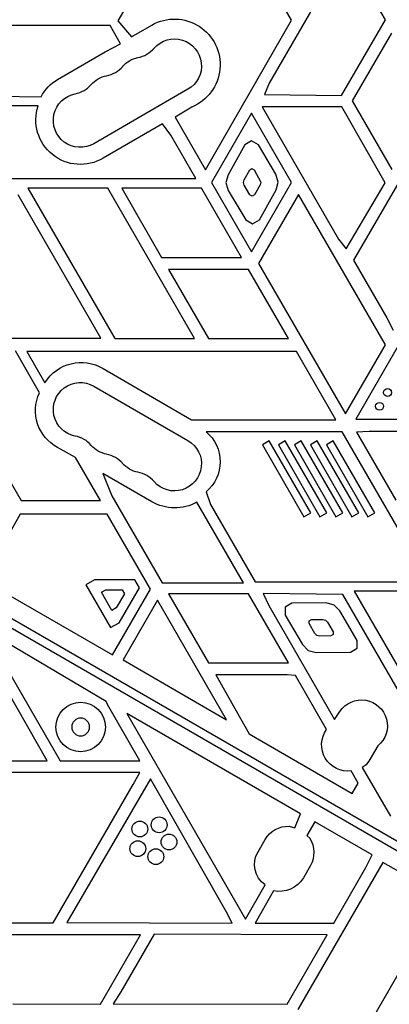
# Model space of a CAD drawing. Units: millimetres. Extents: x -3681 to 4673, y -4604 to 4534.
# Drawn here: x 1400 to 1587, y -374 to 124 of the extents above; entities that cross this region are included whole.
import ezdxf

# ---------------------------------------------------------------- set-up
doc = ezdxf.new("R2010")
doc.units = ezdxf.units.MM
doc.header["$LTSCALE"] = 20
doc.layers.add('2d', color=230, linetype='Continuous')

msp = doc.modelspace()

# ---------------------------------------------------------------- linework, layer by layer
at = {"layer": '2d'}
for p, q in [((1493.65, 199.7), (1449.58, 123.37)), ((1537.56, 123.76), (1497.15, 193.76)), ((1564.9, 158.87), (1526.22, 91.88)), ((1585.11, 123.87), (1564.9, 158.87)), ((1445.71, 120.98), (1356.48, 120.98)), ((1451.05, 111.72), (1445.71, 120.98)), ((1449.58, 123.37), (1456.51, 115.35)), ((1456.51, 115.35), (1466.81, 121.3)), ((1493.9, 48.13), (1537.56, 123.76)), ((1562.76, 85.65), (1585.11, 123.87)), ((1588.08, 117.26), (1568.25, 82.92)), ((1443.25, 107.7), (1451.05, 111.72)), ((1419.18, 93.8), (1443.25, 107.7)), ((1526.22, 91.88), (1523.87, 86.11)), ((1376.93, 85.54), (1410.84, 84.94)), ((1485.11, 88.8), (1437.47, 61.3)), ((1523.87, 86.11), (1562.76, 85.65)), ((1409.34, 80.51), (1377.67, 80.51)), ((1487, 79.84), (1478.57, 74.69)), ((1562.97, 79.99), (1522.56, 79.99)), ((1522.56, 79.99), (1561.23, 13)), ((1584.9, 41.53), (1562.97, 79.99)), ((1568.25, 82.92), (1588.29, 48.22)), ((1478.57, 74.69), (1493.9, 48.13)), ((1517.31, 76.69), (1497.1, 41.69)), ((1537.52, 41.69), (1517.31, 76.69)), ((1612.85, 78.17), (1568.82, 2.43)), ((1472.24, 71.32), (1442.18, 53.96)), ((1476.43, 65.65), (1472.24, 71.32)), ((1489.14, 43.64), (1476.43, 65.65)), ((1513.86, 60.73), (1505.42, 45.63)), ((1517.3, 62.77), (1513.86, 60.73)), ((1520.79, 60.81), (1517.3, 62.77)), ((1529.62, 45.91), (1520.79, 60.81)), ((1505.42, 45.63), (1504.35, 41.62)), ((1513.52, 43.05), (1516.34, 48.1)), ((1516.34, 48.1), (1517.49, 48.78)), ((1517.49, 48.78), (1518.66, 48.12)), ((1518.66, 48.12), (1521.98, 41.81)), ((1530.74, 41.92), (1529.62, 45.91)), ((1356.38, 43.64), (1489.14, 43.64)), ((1497.1, 41.69), (1517.31, 6.69)), ((1504.35, 41.62), (1505.47, 37.63)), ((1513.16, 41.71), (1513.52, 43.05)), ((1513.54, 40.38), (1513.16, 41.71)), ((1516.49, 35.4), (1513.54, 40.38)), ((1517.31, 6.69), (1537.52, 41.69)), ((1521.64, 40.47), (1518.8, 35.43)), ((1521.98, 41.81), (1521.64, 40.47)), ((1529.72, 37.91), (1530.74, 41.92)), ((1565.05, 8.08), (1584.9, 41.53)), ((1440.98, -36.96), (1399.16, 35.48)), ((1444.58, 38.81), (1404.16, 38.81)), ((1404.16, 38.81), (1448.04, -37.19)), ((1488.46, -37.19), (1444.58, 38.81)), ((1451.59, 38.75), (1471.8, 3.75)), ((1492.01, 38.75), (1451.59, 38.75)), ((1512.22, 3.75), (1492.01, 38.75)), ((1505.47, 37.63), (1514.3, 22.73)), ((1517.65, 34.74), (1516.49, 35.4)), ((1518.8, 35.43), (1517.65, 34.74)), ((1541.08, 35.67), (1520.87, 0.67)), ((1521.23, 22.81), (1529.72, 37.91)), ((1584.96, -40.33), (1541.08, 35.67)), ((1514.3, 22.73), (1517.79, 20.77)), ((1517.79, 20.77), (1521.23, 22.81)), ((1561.23, 13), (1565.05, 8.08)), ((1471.8, 3.75), (1512.22, 3.75)), ((1520.87, 0.67), (1564.75, -75.33)), ((1568.82, 2.43), (1585.64, -26.7)), ((1475.27, -2.25), (1495.47, -37.25)), ((1515.68, -2.25), (1475.27, -2.25)), ((1535.89, -37.25), (1515.68, -2.25)), ((1608.55, -11.09), (1569.94, -77.96)), ((1974.17, -512.79), (1128.87, -24.75)), ((1126.87, -28.21), (1972.17, -516.25)), ((1585.64, -26.7), (1588.92, -33.02)), ((1356.89, -36.96), (1440.98, -36.96)), ((1448.04, -37.19), (1488.46, -37.19)), ((1495.47, -37.25), (1535.89, -37.25)), ((1356.9, -43.24), (1400.69, -119.09)), ((1410.02, -64.65), (1397.8, -43.48)), ((1403.64, -43.78), (1412.74, -59.55)), ((1540, -43.78), (1403.64, -43.78)), ((1559.89, -78.24), (1540, -43.78)), ((1564.75, -75.33), (1584.96, -40.33)), ((1442.18, -52.44), (1486.88, -78.24)), ((1437.47, -61.3), (1485.11, -88.8)), ((1486.88, -78.24), (1559.89, -78.24)), ((1569.94, -77.96), (1654.03, -77.96)), ((1563.1, -84.35), (1494.25, -84.35)), ((1606.89, -160.21), (1563.1, -84.35)), ((1576.82, -84.24), (1570.37, -84.52)), ((1570.37, -84.52), (1590.24, -118.93)), ((1701.53, -84.24), (1576.82, -84.24)), ((1526.24, -88.97), (1522.78, -90.97)), ((1547.23, -125.33), (1526.24, -88.97)), ((1534.33, -88.97), (1530.86, -90.97)), ((1555.32, -125.33), (1534.33, -88.97)), ((1542.41, -88.97), (1538.94, -90.97)), ((1563.4, -125.33), (1542.41, -88.97)), ((1550.49, -88.97), (1547.03, -90.97)), ((1571.48, -125.33), (1550.49, -88.97)), ((1558.57, -88.97), (1555.11, -90.97)), ((1579.57, -125.33), (1558.57, -88.97)), ((1428.28, -97.33), (1419.18, -92.28)), ((1522.78, -90.97), (1543.77, -127.33)), ((1530.86, -90.97), (1551.85, -127.33)), ((1538.94, -90.97), (1559.94, -127.33)), ((1547.03, -90.97), (1568.02, -127.33)), ((1555.11, -90.97), (1576.1, -127.33)), ((1440.84, -119.09), (1428.28, -97.33)), ((1442.13, -105.53), (1446.63, -116.75)), ((1466.81, -119.78), (1442.13, -105.53)), ((1400.69, -119.09), (1440.84, -119.09)), ((1446.63, -116.75), (1472.05, -160.78)), ((1494.25, -114.67), (1496.47, -121.07)), ((1513.21, -160.78), (1489.67, -120)), ((1496.47, -121.07), (1519.07, -160.21)), ((1400.31, -125.97), (1381.12, -159.22)), ((1444.19, -125.97), (1400.31, -125.97)), ((1466.13, -163.96), (1444.19, -125.97)), ((1543.77, -127.33), (1547.23, -125.33)), ((1551.85, -127.33), (1555.32, -125.33)), ((1559.94, -127.33), (1563.4, -125.33)), ((1568.02, -127.33), (1571.48, -125.33)), ((1576.1, -127.33), (1579.57, -125.33)), ((1381.12, -159.22), (1446.93, -197.21)), ((1437.88, -159.16), (1433.47, -161.68)), ((1458.26, -159.25), (1437.88, -159.16)), ((1460.55, -163.27), (1458.26, -159.25)), ((1433.47, -161.68), (1445.88, -183.38)), ((1441.39, -165.45), (1443.59, -164.19)), ((1443.59, -164.19), (1451.89, -164.23)), ((1446.93, -197.21), (1466.13, -163.96)), ((1450.28, -180.87), (1460.55, -163.27)), ((1451.89, -164.23), (1453.03, -166.23)), ((1472.05, -160.78), (1513.21, -160.78)), ((1519.07, -160.21), (1606.89, -160.21)), ((1446.65, -174.66), (1441.39, -165.45)), ((1453.03, -166.23), (1448.85, -173.4)), ((1475.27, -166.25), (1495.47, -201.25)), ((1515.68, -166.25), (1475.27, -166.25)), ((1535.89, -201.25), (1515.68, -166.25)), ((1563.43, -166.67), (1523.22, -166.2)), ((1523.22, -166.2), (1526.01, -172.24)), ((1631.15, -283.96), (1563.43, -166.67)), ((1609.59, -164.99), (1569.17, -164.99)), ((1569.17, -164.99), (1613.05, -240.99)), ((1448.85, -173.4), (1446.65, -174.66)), ((1469.73, -169.48), (1452.26, -199.73)), ((1504.65, -229.98), (1469.73, -169.48)), ((1526.01, -172.24), (1559.28, -229.86)), ((1537.71, -171.01), (1534.26, -173.03)), ((1534.26, -173.03), (1534.28, -177.03)), ((1555.03, -170.91), (1537.71, -171.01)), ((1559.04, -171.96), (1555.03, -170.91)), ((1561.96, -174.91), (1559.04, -171.96)), ((1534.28, -177.03), (1543.03, -191.98)), ((1570.73, -189.82), (1561.96, -174.91)), ((1413.84, -250.8), (1373.84, -180.47)), ((1445.88, -183.38), (1450.28, -180.87)), ((1546.38, -179.97), (1547.54, -179.3)), ((1546.39, -181.31), (1546.38, -179.97)), ((1549.32, -186.3), (1546.39, -181.31)), ((1547.54, -179.3), (1553.33, -179.26)), ((1553.33, -179.26), (1554.66, -179.61)), ((1554.66, -179.61), (1555.64, -180.6)), ((1555.64, -180.6), (1558.57, -185.58)), ((1443.79, -220.77), (1382.1, -184.33)), ((1382.1, -184.33), (1420.39, -250.65)), ((1550.3, -187.28), (1549.32, -186.3)), ((1551.64, -187.63), (1550.3, -187.28)), ((1557.43, -187.59), (1551.64, -187.63)), ((1558.58, -186.92), (1557.43, -187.59)), ((1558.57, -185.58), (1558.58, -186.92)), ((1543.03, -191.98), (1545.97, -194.89)), ((1567.3, -195.84), (1570.75, -193.82)), ((1570.75, -193.82), (1570.73, -189.82)), ((1545.97, -194.89), (1549.98, -195.94)), ((1549.98, -195.94), (1567.3, -195.84)), ((1452.26, -199.73), (1504.65, -229.98)), ((1495.47, -201.25), (1535.89, -201.25)), ((1499.25, -207.24), (1516.1, -237.15)), ((1535.25, -207.24), (1499.25, -207.24)), ((1539.5, -207.6), (1535.25, -207.24)), ((1555.21, -234.81), (1539.5, -207.6)), ((1444.49, -222.32), (1443.79, -220.77)), ((1460.84, -250.65), (1444.49, -222.32)), ((1454.14, -226.82), (1514.14, -330.73)), ((1542.1, -277.6), (1454.14, -226.82)), ((1559.28, -229.86), (1562, -225.78)), ((1516.1, -237.15), (1568.24, -267.25)), ((1581.19, -243.17), (1576.63, -250.86)), ((1372.8, -250.65), (1406.57, -250.65)), ((1406.57, -250.65), (1413.84, -250.8)), ((1420.39, -250.65), (1460.84, -250.65)), ((1460.77, -256.65), (1372.63, -256.65)), ((1457.37, -262.65), (1460.77, -256.65)), ((1571.28, -261.98), (1567.73, -255.83)), ((1573.28, -254.06), (1587.54, -278.75)), ((1416.96, -332.65), (1457.37, -262.65)), ((1466.14, -259.82), (1423.78, -332.47)), ((1504.46, -326.86), (1466.14, -259.82)), ((1568.24, -267.25), (1571.28, -261.98)), ((1539.15, -284.52), (1542.1, -277.6)), ((1549.25, -281.54), (1545.27, -288.43)), ((1578.28, -298.29), (1549.25, -281.54)), ((1536.22, -283.82), (1539.15, -284.52)), ((1545.27, -288.43), (1546.84, -289.95)), ((1520.56, -296.71), (1524.18, -290.43)), ((1575.1, -304.74), (1578.28, -298.29)), ((1583.71, -302.05), (1540.71, -376.53)), ((1613.6, -319.31), (1583.71, -302.05)), ((1547.13, -303.68), (1543.51, -309.96)), ((1558.92, -332.76), (1575.1, -304.74)), ((1514.14, -330.73), (1524.13, -313.43)), ((1528.43, -316.48), (1519.03, -332.76)), ((1507.44, -332.83), (1504.46, -326.86)), ((1560.85, -411.42), (1610.61, -325.24)), ((1329.63, -332.65), (1416.96, -332.65)), ((1423.78, -332.47), (1507.44, -332.83)), ((1519.03, -332.76), (1558.92, -332.76)), ((1467.98, -338.39), (1451.17, -367.52)), ((1555.59, -338.65), (1467.98, -338.39)), ((1461.03, -338.77), (1383.68, -338.77)), ((1440.83, -373.77), (1461.03, -338.77)), ((1535.31, -373.78), (1555.59, -338.65)), ((1451.17, -367.52), (1447.34, -373.52)), ((1396.55, -373.53), (1440.83, -373.77)), ((1447.34, -373.52), (1535.31, -373.78))]:
    msp.add_line(p, q, dxfattribs=at)
for centre, radius in [((1586.08, -64.48), 2), ((1582.04, -71.48), 2), ((1430.84, -233.63), 12.5), ((1460.76, -285.18), 4), ((1470.54, -283.1), 4), ((1475.54, -291.75), 4), ((1459.72, -295.12), 4), ((1468.85, -299.18), 4)]:
    msp.add_circle(centre, radius, dxfattribs=at)
at = {"layer": '2d', "extrusion": (0, 0, -1)}
msp.add_circle((-1430.84, -233.63), 4.5, dxfattribs=at)
for centre, radius, start, end in [((-1478.27, 101.23), 23.11, 60.2659, 247.8168), ((-1478.28, 100.62), 13.65, 40.8901, 240), ((-1462.4, 91.45), 13.65, 40.8901, 79.1099), ((-1446.53, 82.29), 13.65, 40.8901, 79.1099), ((-1429.87, 75.38), 21.3, 26.6651, 59.8742), ((-1430.65, 73.12), 13.65, 240, 79.1099), ((-1430.69, 73.33), 22.52, 239.3138, 18.5825), ((-1431.04, -70.79), 21.47, 31.5566, 121.2826), ((-1430.65, -73.12), 13.65, 280.8901, 120), ((-1428.95, -73.71), 20.98, 297.7329, 25.5856), ((-1481.68, -99.51), 19.7, 129.6715, 230.3285), ((-1478.28, -100.62), 13.65, 120, 319.1099), ((-1446.53, -82.29), 13.65, 280.8901, 319.1099), ((-1462.4, -91.45), 13.65, 280.8901, 319.1099), ((-1478.44, -99.24), 23.6, 241.6035, 299.5209), ((-1572.89, -233.04), 13.09, 33.6982, 230.6781), ((-1566.06, -242.59), 13.35, 262.8283, 35.6157), ((-1569.22, -246.46), 8.61, 210.6838, 241.8911), ((-1535.66, -297.06), 13.25, 30, 92.4439), ((-1534.51, -297.08), 14.24, 149.9522, 207.6039), ((-1531.32, -303.15), 12.54, 304.9736, 30.8731), ((-1531.27, -302.36), 14.41, 211.8584, 281.3686)]:
    msp.add_arc(centre, radius, start, end, dxfattribs=at)
at = {"layer": '2d'}
for centre, start, end in [((1457.11, 118.95), 280.8901, 319.1099), ((1441.24, 109.78), 280.8901, 319.1099), ((1425.36, 100.62), 280.8901, 319.1099), ((1425.36, -100.62), 40.8901, 79.1099), ((1441.24, -109.78), 40.8901, 79.1099), ((1457.11, -118.95), 40.8901, 79.1099)]:
    msp.add_arc(centre, 14.35, start, end, dxfattribs=at)

doc.saveas('drawing.dxf')
